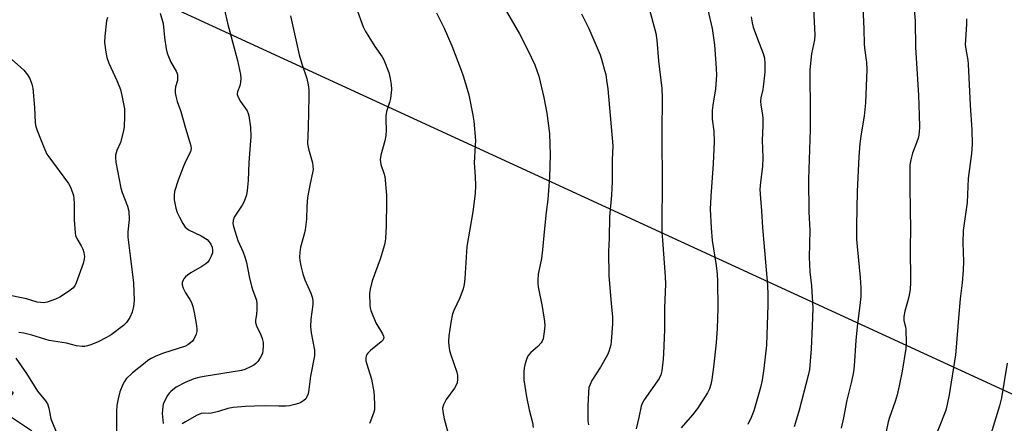
# Model space of a CAD drawing. Units: inches. Extents: x 1249764 to 1255763, y 505455 to 509455.
# Drawn here: x 1252554 to 1252874, y 507837 to 507968 of the extents above; entities that cross this region are included whole.
import ezdxf

# ---------------------------------------------------------------- set-up
doc = ezdxf.new("R2010")
doc.units = ezdxf.units.IN
doc.header["$MEASUREMENT"] = 0
for name, color, linetype in [('BLDG-Footprint', 5, 'Continuous'), ('Undefined', 1, 'Continuous'), ('UTIL-Cross Country Transmission Line', 1, 'Continuous')]:
    doc.layers.add(name, color=color, linetype=linetype)

msp = doc.modelspace()

# ---------------------------------------------------------------- linework, layer by layer
at = {"layer": 'BLDG-Footprint', "elevation": 352.8}
msp.add_lwpolyline([(1252524.94, 507871.51), (1252539.31, 507861.85), (1252536.13, 507857.11), (1252551.52, 507846.78), (1252547.64, 507841.01), (1252557.46, 507834.41), (1252537.52, 507804.73), (1252497.51, 507831.6), (1252489.89, 507820.26), (1252468.05, 507834.93), (1252486.11, 507861.81), (1252498.58, 507853.44), (1252509.22, 507869.29), (1252519.03, 507862.71)], close=True, dxfattribs=at)
at = {"layer": 'Undefined'}
for points, elevation in [([(1252828.04, 507974.92), (1252828.43, 507965.2), (1252828.55, 507960.36), (1252828.68, 507958.95), (1252829.31, 507954.33), (1252829.39, 507951.98), (1252828.99, 507941.12), (1252828.54, 507936.84), (1252827.59, 507931.11), (1252827.17, 507927.91), (1252826.83, 507923.56), (1252826.24, 507912.3), (1252826.02, 507901.06), (1252826.08, 507896.73), (1252826.22, 507894.41), (1252827.22, 507884.27), (1252827.43, 507880.77), (1252827.45, 507878.13), (1252827.3, 507876.15), (1252826.25, 507868.21), (1252825.87, 507863.78), (1252825.29, 507855.48), (1252825.08, 507853.55), (1252824.42, 507850.39), (1252822.92, 507844.33), (1252821.82, 507838.63), (1252821.06, 507835.2)], 324), ([(1252663.12, 507972.23), (1252665.44, 507965.97), (1252666.06, 507964.66), (1252667.26, 507962.69), (1252669.28, 507959.51), (1252671.64, 507956.19), (1252672.2, 507955.17), (1252673.81, 507951.07), (1252674.27, 507949.15), (1252674.55, 507947.18), (1252674.63, 507945.48), (1252674.29, 507942.63), (1252673.98, 507941.24), (1252673.08, 507938.3), (1252672.83, 507936.97), (1252672.77, 507935.65), (1252672.95, 507932.29), (1252672.82, 507930.55), (1252672.47, 507928.84), (1252671.22, 507924.1), (1252671.02, 507922.71), (1252671.19, 507921.14), (1252672.2, 507918.27), (1252672.47, 507917.18), (1252673.03, 507911.1), (1252673.07, 507909.04), (1252672.96, 507901.05), (1252672.75, 507896.97), (1252672.63, 507896.11), (1252672.36, 507894.97), (1252670.93, 507890.22), (1252668.36, 507883.24), (1252667.71, 507880.52), (1252667.54, 507879.11), (1252667.62, 507875.28), (1252667.74, 507874.42), (1252667.97, 507873.57), (1252669.6, 507869.47), (1252671.73, 507865.95), (1252672.06, 507865.2), (1252672.12, 507864.7), (1252671.9, 507864.01), (1252671.35, 507863.38), (1252667.87, 507860.5), (1252667.01, 507859.68), (1252666.67, 507859.22), (1252666.43, 507858.72), (1252666.27, 507857.92), (1252666.34, 507857.12), (1252666.58, 507856.04), (1252668.14, 507851.16), (1252668.9, 507847.06), (1252669.06, 507845.59), (1252669.15, 507842.67), (1252669.11, 507841.22), (1252668.94, 507840.39), (1252667.85, 507837.47), (1252667.46, 507836.73)], 340), ([(1252710.14, 507974.31), (1252716.36, 507963.61), (1252719.1, 507958.31), (1252721.29, 507953.5), (1252722.1, 507951.41), (1252722.58, 507949.84), (1252724.28, 507942.88), (1252725.25, 507937.79), (1252726.08, 507931.18), (1252726.31, 507924.29), (1252726.11, 507917), (1252725.78, 507912.59), (1252725.53, 507909.65), (1252725.02, 507905.54), (1252724.35, 507899.13), (1252723.87, 507893.28), (1252723.46, 507890.42), (1252722.46, 507885.36), (1252722.28, 507883.44), (1252722.29, 507882.36), (1252722.42, 507881.21), (1252723.69, 507874.83), (1252724.44, 507869.99), (1252724.54, 507868.56), (1252724.4, 507866.59), (1252724.04, 507864.36), (1252723.72, 507863.55), (1252723.43, 507863.06), (1252722.31, 507861.8), (1252720.02, 507859.87), (1252719.3, 507859), (1252718.86, 507858.27), (1252718.46, 507857.23), (1252718.08, 507855.87), (1252717.84, 507854.76), (1252717.72, 507853.6), (1252717.73, 507850.92), (1252718.57, 507845.45), (1252719.43, 507841.22), (1252720.62, 507837.07), (1252720.83, 507835.47)], 336), ([(1252758.37, 507972.69), (1252760.75, 507963.9), (1252761.09, 507961.58), (1252761.58, 507954.84), (1252762.68, 507945.83), (1252762.76, 507942.64), (1252762.7, 507931.61), (1252762.79, 507913.6), (1252762.68, 507903.19), (1252762.71, 507899.1), (1252762.85, 507896.46), (1252763.74, 507884.63), (1252763.83, 507882.15), (1252763.57, 507874.39), (1252763.52, 507867.26), (1252763.24, 507859.5), (1252763.12, 507857.72), (1252762.7, 507853.91), (1252762.4, 507852.54), (1252761.86, 507851.39), (1252756.92, 507844.45), (1252756.33, 507843.45), (1252755.92, 507842.42), (1252755.2, 507838.64), (1252754.3, 507835.01)], 332), ([(1252777.61, 507971.47), (1252779.08, 507965.41), (1252779.82, 507960.03), (1252780.41, 507952.31), (1252780.47, 507950.23), (1252780.16, 507945.75), (1252779.26, 507940.38), (1252779.11, 507938.68), (1252779.09, 507935.83), (1252779.59, 507931.94), (1252779.67, 507928.5), (1252779.43, 507921.45), (1252778.59, 507910.65), (1252778.45, 507906.56), (1252778.73, 507900.42), (1252779.07, 507896.31), (1252780.38, 507888.16), (1252780.69, 507885.37), (1252780.79, 507883.08), (1252780.89, 507874.27), (1252780.7, 507867.65), (1252780.36, 507863), (1252779.47, 507855.12), (1252778.92, 507851.07), (1252778.6, 507849.39), (1252778.17, 507848.03), (1252777.54, 507846.68), (1252774.3, 507841.65), (1252772.69, 507839.61), (1252768.97, 507835.33)], 330), ([(1252812.03, 507971.84), (1252812.52, 507963.33), (1252812.35, 507961.64), (1252811.39, 507957.14), (1252810.91, 507951.95), (1252810.81, 507949.92), (1252811.01, 507939.18), (1252810.98, 507932.5), (1252810.38, 507916.25), (1252810.5, 507905.64), (1252810.89, 507899.56), (1252810.67, 507890.96), (1252810.9, 507886.08), (1252811.38, 507881.58), (1252811.84, 507874.25), (1252811.64, 507868.46), (1252811.25, 507861.06), (1252810.74, 507854.34), (1252810.35, 507852.36), (1252807.35, 507841.08), (1252806.22, 507837.05), (1252805.76, 507835.7)], 326), ([(1252844.74, 507972.51), (1252845.1, 507967.88), (1252845.29, 507959.24), (1252846.24, 507943.66), (1252846.49, 507937.15), (1252846.56, 507933.37), (1252846.5, 507931.65), (1252846.23, 507930.04), (1252845.64, 507928.13), (1252844.32, 507924.81), (1252843.71, 507922.64), (1252843.43, 507920.95), (1252843.4, 507913.58), (1252843.67, 507899.75), (1252843.57, 507894.47), (1252843.66, 507882.62), (1252843.49, 507880.34), (1252843.09, 507878.02), (1252842.68, 507876.32), (1252841.78, 507873.31), (1252841.46, 507871.63), (1252841.49, 507870.3), (1252842.03, 507868.23), (1252842.14, 507867.36), (1252842.19, 507862.92), (1252842.06, 507861.15), (1252840.88, 507853.79), (1252839.92, 507848.97), (1252839.25, 507846.09), (1252838.59, 507843.92), (1252836.77, 507838.64), (1252836.38, 507837.24), (1252835.7, 507834.15)], 322), ([(1252582.23, 507968.97), (1252581.92, 507967.85), (1252581.34, 507962.91), (1252581.28, 507960.87), (1252581.62, 507957.66), (1252581.97, 507955.95), (1252582.66, 507954.06), (1252585.23, 507948.45), (1252586.42, 507945.52), (1252586.92, 507943.53), (1252587.74, 507939.2), (1252587.75, 507936.61), (1252587.6, 507933.45), (1252587.44, 507932.03), (1252586.41, 507928.21), (1252585.29, 507925.7), (1252585.03, 507924.94), (1252584.84, 507924.17), (1252584.77, 507923.35), (1252584.95, 507921.89), (1252586.54, 507913.33), (1252586.98, 507911.98), (1252588.69, 507907.51), (1252589.13, 507905.89), (1252589.23, 507903.2), (1252588.79, 507899.14), (1252588.78, 507897.47), (1252589.62, 507891.32), (1252590.68, 507882.54), (1252590.85, 507876.77), (1252590.72, 507874.81), (1252590.24, 507872.99), (1252589.47, 507871.26), (1252588.36, 507869.67), (1252587.38, 507868.66), (1252583.36, 507865.64), (1252581.91, 507864.71), (1252579.19, 507863.29), (1252576.81, 507862.34), (1252575.67, 507862.02), (1252574.8, 507861.85), (1252573.91, 507861.79), (1252572.14, 507862), (1252568.88, 507862.91), (1252563.2, 507863.78), (1252557.54, 507865.55), (1252555.01, 507866.12), (1252553.31, 507866.36)], 348), ([(1252599.37, 507970.36), (1252600.28, 507967.06), (1252600.81, 507962.47), (1252601.35, 507958.75), (1252601.64, 507957.35), (1252602.02, 507956.28), (1252602.82, 507954.46), (1252604.51, 507951.46), (1252604.94, 507950.43), (1252605.04, 507949.59), (1252604.97, 507948.46), (1252604.38, 507946.39), (1252604.22, 507945.28), (1252604.22, 507944.44), (1252604.43, 507943.31), (1252604.92, 507941.61), (1252606.06, 507938.34), (1252607.55, 507932.9), (1252609.06, 507928.24), (1252609.35, 507927.15), (1252609.42, 507926.31), (1252609.2, 507925.19), (1252607.64, 507922.09), (1252606.86, 507920.24), (1252605.2, 507916), (1252604.04, 507912.29), (1252603.88, 507911.11), (1252603.89, 507909.63), (1252604.5, 507906.86), (1252604.93, 507905.5), (1252605.65, 507903.89), (1252606.75, 507901.83), (1252607.53, 507900.73), (1252607.94, 507900.34), (1252608.62, 507899.86), (1252612.7, 507897.83), (1252614.65, 507896.64), (1252615.35, 507895.95), (1252615.89, 507895.12), (1252616.26, 507894.17), (1252616.43, 507893.16), (1252616.34, 507892.36), (1252615.98, 507891.27), (1252615.35, 507889.98), (1252614.84, 507889.31), (1252614.17, 507888.75), (1252612.96, 507887.92), (1252609.38, 507885.84), (1252608.22, 507885.02), (1252607.6, 507884.47), (1252607.06, 507883.86), (1252606.8, 507883.4), (1252606.55, 507882.66), (1252606.51, 507881.88), (1252606.82, 507880.81), (1252607.56, 507879.25), (1252608.97, 507877.16), (1252609.51, 507876.18), (1252609.98, 507874.86), (1252610.47, 507872.89), (1252611.12, 507869.34), (1252611.29, 507867.56), (1252611.24, 507866.67), (1252611.07, 507865.81), (1252610.36, 507864.24), (1252609.85, 507863.56), (1252609.24, 507863.01), (1252608.33, 507862.36), (1252607.59, 507861.96), (1252600.43, 507859.59), (1252597.97, 507858.64), (1252596.41, 507857.9), (1252595.32, 507857.22), (1252594.42, 507856.54), (1252590.37, 507853.2), (1252588.31, 507851.24), (1252587.69, 507850.41), (1252587.17, 507849.43), (1252586.24, 507847.02), (1252585.7, 507844.78), (1252585.28, 507842.56), (1252585.16, 507840.68), (1252585.08, 507832.5)], 346), ([(1252620.3, 507971.42), (1252621.25, 507967.1), (1252624.58, 507954.96), (1252625.5, 507950.39), (1252625.63, 507949.24), (1252625.54, 507947.79), (1252625.28, 507946.67), (1252624.48, 507944.8), (1252624.41, 507944.33), (1252624.45, 507943.84), (1252624.84, 507942.81), (1252625.54, 507941.57), (1252627.63, 507938.62), (1252628.02, 507937.74), (1252628.23, 507936.92), (1252628.72, 507933.26), (1252628.85, 507930.17), (1252628.23, 507921.74), (1252628.04, 507915.93), (1252627.69, 507912.59), (1252627.41, 507911.22), (1252626.67, 507909.08), (1252626.01, 507907.81), (1252623.44, 507903.9), (1252623.07, 507902.88), (1252623.04, 507901.89), (1252623.24, 507900.86), (1252624.65, 507896.32), (1252626.36, 507892.59), (1252626.93, 507891.04), (1252627.44, 507889.15), (1252628.34, 507884.57), (1252629.1, 507881.44), (1252629.52, 507880.05), (1252630.67, 507876.86), (1252630.81, 507875.72), (1252630.79, 507873.96), (1252630.68, 507872.2), (1252630.41, 507870.37), (1252630.41, 507869.6), (1252630.72, 507868.51), (1252632.15, 507865.56), (1252632.6, 507864.47), (1252632.91, 507863.1), (1252632.93, 507861.95), (1252632.82, 507860.51), (1252632.68, 507859.67), (1252632.37, 507858.87), (1252631.95, 507858.11), (1252631.12, 507856.9), (1252630.54, 507856.27), (1252629.84, 507855.77), (1252628.81, 507855.21), (1252626.95, 507854.34), (1252625.83, 507853.99), (1252613.72, 507852.09), (1252611.96, 507851.75), (1252610.31, 507851.26), (1252607.51, 507850.08), (1252604.55, 507848.58), (1252602.81, 507847.21), (1252602.26, 507846.58), (1252601.77, 507845.86), (1252600.54, 507843.57), (1252600.34, 507843.03), (1252600.17, 507842.22), (1252600.05, 507839.99), (1252600.36, 507836.72)], 344), ([(1252641.77, 507969.49), (1252644.56, 507956.83), (1252645.43, 507953.84), (1252647.1, 507949.11), (1252647.58, 507947.06), (1252647.75, 507945.45), (1252647.79, 507943.15), (1252647.56, 507933.17), (1252647.34, 507927.77), (1252647.6, 507926.14), (1252648.96, 507921.6), (1252649.1, 507920.52), (1252649.11, 507919.46), (1252648.98, 507918.35), (1252648.17, 507914.89), (1252647.35, 507910.36), (1252647.09, 507907.4), (1252646.95, 507903.29), (1252646.54, 507899.85), (1252646.26, 507898.43), (1252645.08, 507894.17), (1252644.82, 507892.4), (1252644.73, 507890.92), (1252644.86, 507889.77), (1252645.17, 507888.07), (1252645.82, 507885.52), (1252646.5, 507883.57), (1252648.36, 507879.22), (1252648.83, 507877.91), (1252649.1, 507876.84), (1252649.1, 507875.46), (1252648.44, 507870.68), (1252648.33, 507868.19), (1252648.49, 507866.29), (1252649.57, 507860.57), (1252649.64, 507859.76), (1252649.6, 507858.77), (1252648.27, 507852.14), (1252647.76, 507847.81), (1252647.5, 507846.42), (1252647.13, 507845.45), (1252646.74, 507844.8), (1252646.12, 507844.22), (1252645.14, 507843.59), (1252644.34, 507843.23), (1252643.19, 507842.91), (1252641.42, 507842.54), (1252640.27, 507842.4), (1252638.02, 507842.34), (1252633.78, 507842.48), (1252630.03, 507842.43), (1252627.08, 507842.29), (1252623.09, 507841.91), (1252621.42, 507841.61), (1252618.38, 507840.66), (1252616.1, 507840.07), (1252615.24, 507839.97), (1252613.49, 507840.06), (1252612.72, 507839.97), (1252611.21, 507839.34), (1252607.55, 507837.27), (1252606.54, 507836.63)], 342), ([(1252689.33, 507970.49), (1252691.79, 507965.44), (1252694.31, 507959.71), (1252697.39, 507951.82), (1252698.14, 507949.63), (1252699.82, 507943.8), (1252701.1, 507937.21), (1252701.42, 507935.18), (1252701.97, 507928.95), (1252701.94, 507927.27), (1252701.61, 507921.61), (1252701.94, 507917.13), (1252702.05, 507914.23), (1252701.88, 507911.62), (1252701.19, 507905.68), (1252699.14, 507894.37), (1252698.56, 507883.97), (1252698.36, 507881.97), (1252697.97, 507880.62), (1252696.9, 507877.7), (1252694.98, 507873.51), (1252694.57, 507872.44), (1252693.94, 507869.61), (1252693.35, 507865.24), (1252693.26, 507863.48), (1252693.36, 507861.99), (1252693.57, 507860.51), (1252693.97, 507859.13), (1252695.9, 507853.48), (1252696.11, 507852.35), (1252696.16, 507851.17), (1252696.06, 507850.02), (1252695.76, 507849.23), (1252695.13, 507848.23), (1252692.51, 507844.57), (1252691.62, 507842.81), (1252691.32, 507841.77), (1252691.36, 507840.61), (1252691.81, 507838.26), (1252693.14, 507833.47)], 338), ([(1252736.56, 507970.16), (1252738.87, 507965.38), (1252742.58, 507956.83), (1252743.07, 507955.42), (1252744.05, 507951.84), (1252744.39, 507950.45), (1252744.71, 507948.51), (1252745.06, 507945.68), (1252746.68, 507927.21), (1252746.46, 507922.65), (1252746.53, 507915.43), (1252746.3, 507911.1), (1252745.62, 507904.03), (1252745.49, 507897.08), (1252745.32, 507892.77), (1252745.42, 507884.83), (1252746.07, 507877.11), (1252746.45, 507873.5), (1252746.56, 507871.52), (1252746.56, 507869.23), (1252746.17, 507863.44), (1252746.03, 507862.31), (1252745.8, 507861.24), (1252745.44, 507860.17), (1252744.96, 507859.11), (1252742.68, 507855.04), (1252739.94, 507850.76), (1252739.29, 507849.48), (1252738.96, 507848.47), (1252738.77, 507846.87), (1252738.6, 507842.51), (1252738.63, 507837.64), (1252738.79, 507836.25)], 334), ([(1252791.74, 507969.13), (1252792.06, 507967.22), (1252792.44, 507965.85), (1252793.81, 507961.98), (1252795.71, 507957.21), (1252796.05, 507955.7), (1252796.16, 507954.01), (1252796.17, 507951.15), (1252795.8, 507947.27), (1252795.58, 507945.5), (1252794.94, 507942.79), (1252794.83, 507941.74), (1252794.9, 507940.41), (1252795.38, 507937.96), (1252795.53, 507936.25), (1252795.57, 507933.66), (1252795.36, 507929.05), (1252795.53, 507923.32), (1252795.44, 507920.41), (1252794.77, 507915.31), (1252794.63, 507912.97), (1252794.76, 507909.99), (1252795.11, 507905.97), (1252795.4, 507900.55), (1252797.04, 507881.81), (1252797.19, 507878.69), (1252797.21, 507875.43), (1252796.7, 507862.29), (1252795.92, 507854.6), (1252795.35, 507850.9), (1252794.82, 507848.48), (1252792.64, 507840.89), (1252791.78, 507838.73), (1252790.63, 507836.37)], 328), ([(1252861.89, 507968.58), (1252861.88, 507966.85), (1252861.49, 507961.59), (1252861.46, 507960.13), (1252861.62, 507958.7), (1252862.3, 507955.09), (1252862.46, 507953.76), (1252863.08, 507940.4), (1252863.59, 507932.38), (1252863.7, 507927.64), (1252863.51, 507924.66), (1252862.36, 507916.54), (1252862.11, 507908.69), (1252860.78, 507899.64), (1252860.67, 507895.56), (1252860.86, 507889.48), (1252860.81, 507886.66), (1252860.47, 507882.53), (1252859.85, 507877.36), (1252859.22, 507871.05), (1252858.54, 507861.62), (1252858.23, 507859.08), (1252856.19, 507846.05), (1252855.61, 507842.97), (1252855.09, 507841.07), (1252854.61, 507839.69), (1252850.19, 507828.37)], 320), ([(1252549.94, 507956.29), (1252554.91, 507951.84), (1252556.17, 507950.3), (1252556.91, 507949.08), (1252557.55, 507947.27), (1252557.85, 507945.9), (1252558.39, 507939.7), (1252558.68, 507934.62), (1252558.88, 507933.49), (1252559.34, 507932.11), (1252561.44, 507926.72), (1252562.46, 507924.47), (1252563.08, 507923.54), (1252569.49, 507914.89), (1252569.92, 507914.14), (1252570.38, 507913.12), (1252571.11, 507911.01), (1252571.29, 507909.86), (1252571.36, 507908.37), (1252571.3, 507903.08), (1252571.63, 507898.78), (1252571.83, 507897.97), (1252572.26, 507896.98), (1252573.68, 507894.61), (1252574.19, 507893.56), (1252574.52, 507892.48), (1252574.68, 507891.12), (1252574.64, 507890.29), (1252574.27, 507888.87), (1252572.05, 507882.53), (1252571.57, 507881.61), (1252570.89, 507880.81), (1252569.53, 507879.77), (1252566.65, 507877.86), (1252565.32, 507877.25), (1252562.55, 507876.27), (1252561.43, 507876.06), (1252560.35, 507876.09), (1252559.28, 507876.28), (1252555.86, 507877.29), (1252548.94, 507878.74)], 350), ([(1252552.33, 507857.97), (1252555.83, 507852.98), (1252559.45, 507847.29), (1252562.03, 507844.07), (1252562.62, 507843.12), (1252563.09, 507841.78), (1252563.79, 507838.26), (1252564.46, 507836.4), (1252565.85, 507833.27), (1252568.23, 507829.28), (1252568.62, 507828.51), (1252568.88, 507827.81), (1252569.09, 507826.5), (1252569.5, 507819.88), (1252569.29, 507818.78), (1252567.88, 507815.34), (1252564.28, 507804.34), (1252563.42, 507802.14), (1252561.94, 507798.97), (1252555.93, 507787.25), (1252553.82, 507783.74), (1252552.21, 507780.4)], 348), ([(1252875.13, 507856.4), (1252873.22, 507845.06), (1252872.63, 507842.47), (1252869.84, 507833.3)], 318)]:
    msp.add_lwpolyline(points, dxfattribs=dict(at, elevation=elevation))
at = {"layer": 'UTIL-Cross Country Transmission Line'}
msp.add_lwpolyline([(1255763.28, 506874.81), (1255081.03, 507031.92), (1254122.49, 507272.69), (1253628.6, 507500.13), (1252555.11, 507994.48), (1251823.03, 508329.55), (1251117.48, 508651.95), (1250245.09, 508867.62), (1249764.3, 509003.17)], dxfattribs=at)

doc.saveas('drawing.dxf')
